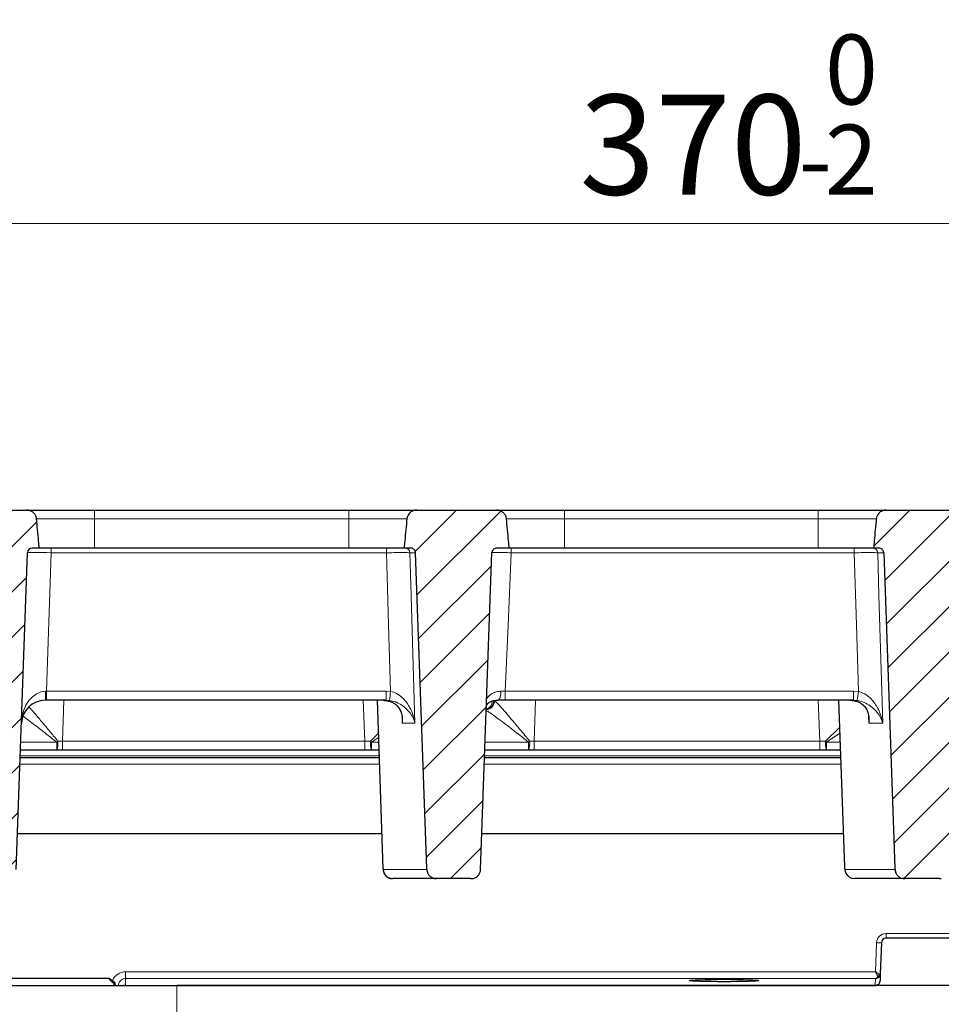
# Model space of a CAD drawing. Units: millimetres. Extents: x 0 to 420, y 0 to 297.
# Drawn here: x 300 to 333, y 230 to 265 of the extents above; entities that cross this region are included whole.
import ezdxf

# ---------------------------------------------------------------- set-up
doc = ezdxf.new("R2010")
doc.units = ezdxf.units.MM
doc.styles.add('SLDTEXTSTYLE0', font='TXT', dxfattribs={"width": 0.605})
doc.dimstyles.new('SLDDIMSTYLE1', dxfattribs={"dimtxt": 3.5, "dimasz": 3.5, "dimexe": 0, "dimexo": 0.0625, "dimgap": 0.875, "dimtad": 1, "dimlfac": 6, "dimrnd": 1e-09, "dimzin": 12, "dimdsep": 46, "dimtxsty": 'SLDTEXTSTYLE0', "dimsah": 1, "dimcen": 0.09, "dimadec": 0, "dimazin": 3, "dimtol": 1, "dimtm": 2, "dimtfac": 1, "dimtdec": 0, "dimtofl": 0, "dimtmove": 0, "dimatfit": 3, "dimfxl": 1, "dimfrac": 2, "dimtolj": 1, "dimarcsym": 0})
doc.dimstyles.new('SLDDIMSTYLE2', dxfattribs={"dimtxt": 3.5, "dimasz": 3.5, "dimexe": 0, "dimexo": 0.0625, "dimgap": 0.875, "dimtad": 1, "dimdec": 0, "dimlfac": 6, "dimrnd": 1e-09, "dimzin": 12, "dimdsep": 46, "dimtxsty": 'SLDTEXTSTYLE0', "dimsah": 1, "dimcen": 0.09, "dimadec": 0, "dimazin": 3, "dimtol": 1, "dimtp": 2, "dimtm": 2, "dimtfac": 1, "dimtdec": 0, "dimtofl": 0, "dimtmove": 0, "dimatfit": 3, "dimfxl": 1, "dimfrac": 2, "dimtolj": 1, "dimarcsym": 0})
pattern_1 = [(45, (0, 0), (-0.79375, 0.79375), [])]

# ---------------------------------------------------------------- blocks, each defined once
blk = doc.blocks.new('_D_2')
at = {"color": 7, "linetype": 'Continuous', "lineweight": 0}
for p, q in [((294.248, 244.635), (294.248, 258.55)), ((356.034, 244.635), (356.034, 258.55)), ((294.248, 257.55), (356.034, 257.55))]:
    blk.add_line(p, q, dxfattribs=at)
at = {"color": 7, "linetype": 'Continuous', "lineweight": 18}
for points in [[(294.248, 257.55), (297.748, 257.011), (297.748, 258.088)], [(356.034, 257.55), (352.534, 258.088), (352.534, 257.011)]]:
    blk.add_solid(points, dxfattribs=at)
at = {"color": 7, "linetype": 'Continuous', "lineweight": 18, "attachment_point": 1, "style": 'SLDTEXTSTYLE0'}
for s, insert, char_height in [('0', (328.671, 264.169), 2.45), ('370', (320.076, 262.062), 3.5), ('2', (328.671, 261.011), 2.45), ('-', (327.752, 261.011), 2.45)]:
    blk.add_mtext(s, dxfattribs=dict(at, insert=insert, char_height=char_height))
blk = doc.blocks.new('_D_3')
at = {"color": 7, "linetype": 'Continuous', "lineweight": 0}
for p, q in [((290.8, 247.449), (290.8, 268.527)), ((359.482, 247.449), (359.482, 268.527)), ((290.8, 267.527), (359.482, 267.527))]:
    blk.add_line(p, q, dxfattribs=at)
at = {"color": 7, "linetype": 'Continuous', "lineweight": 18}
for points in [[(290.8, 267.527), (294.3, 266.988), (294.3, 268.065)], [(359.482, 267.527), (355.982, 268.065), (355.982, 266.988)]]:
    blk.add_solid(points, dxfattribs=at)
at = {"color": 7, "linetype": 'Continuous', "lineweight": 18, "attachment_point": 1, "style": 'SLDTEXTSTYLE0'}
for s, insert, char_height in [('412', (319.612, 272.038), 3.5), ('±2', (327.288, 270.988), 2.45)]:
    blk.add_mtext(s, dxfattribs=dict(at, insert=insert, char_height=char_height))

msp = doc.modelspace()

# ---------------------------------------------------------------- hatches: boundary and pattern name
at = {"linetype": 'Continuous', "lineweight": 18}
h = msp.add_hatch(dxfattribs=at)
h.set_pattern_fill('DIN 201 grey cast iron', scale=0.25, style=0, pattern_type=2)
h.set_pattern_definition(pattern_1)
edge = h.paths.add_edge_path(flags=0)
edge.add_line((295.3111, 246.1735), (297.7813, 246.1735))
edge.add_arc((297.7813, 245.8402), 0.3333, 2, 90, ccw=False)
edge.add_line((298.1144, 245.8518), (298.4964, 234.9119))
edge.add_arc((298.8296, 234.9235), 0.3333, 182, 270)
edge.add_line((298.8296, 234.5902), (300.0191, 234.5902))
edge.add_arc((300.0191, 234.9235), 0.3333, 270, 358)
edge.add_line((300.3522, 234.9119), (300.7399, 246.0127))
edge.add_arc((300.9065, 246.0069), 0.1667, 90, 178, ccw=False)
edge.add_line((300.9065, 246.1735), (301.1567, 246.1735))
edge.add_spline(control_points=[(301.1567, 246.1735), (301.1488, 246.2575), (301.1409, 246.3415), (301.133, 246.4255), (301.1086, 246.6845), (301.0843, 246.9435), (301.0601, 247.2026)], knot_values=[0.0217208, 0.0217208, 0.0217208, 0.0217208, 0.0232391, 0.0232391, 0.0232391, 0.0279222, 0.0279222, 0.0279222, 0.0279222], weights=[1, 1, 1, 1, 1, 1, 1], degree=3, periodic=0)
edge.add_spline(control_points=[(301.0601, 247.2026), (301.0586, 247.2183), (301.0559, 247.2339), (301.0521, 247.2491), (301.0437, 247.283), (301.0294, 247.3159), (301.0105, 247.3453), (300.991, 247.3757), (300.9662, 247.4031), (300.9383, 247.4259), (300.9086, 247.4499), (300.8747, 247.4693), (300.839, 247.4829), (300.8159, 247.4916), (300.7918, 247.4981), (300.7675, 247.5021), (300.7479, 247.5052), (300.728, 247.5069), (300.7081, 247.5069)], knot_values=[0.0101426, 0.0101426, 0.0101426, 0.0101426, 0.0104242, 0.0104242, 0.0104242, 0.0110518, 0.0110518, 0.0110518, 0.0116991, 0.0116991, 0.0116991, 0.0123847, 0.0123847, 0.0123847, 0.0128245, 0.0128245, 0.0128245, 0.0131808, 0.0131808, 0.0131808, 0.0131808], weights=[1, 1, 1, 1, 1, 1, 1, 1, 1, 1, 1, 1, 1, 1, 1, 1, 1, 1, 1], degree=3, periodic=0)
edge.add_line((300.7081, 247.5069), (295.6796, 247.5069))
edge.add_arc((295.6796, 247.1735), 0.3333, 90, 178)
edge.add_line((295.3465, 247.1852), (295.3111, 246.1735))
h = msp.add_hatch(dxfattribs=at)
h.set_pattern_fill('DIN 201 grey cast iron', scale=0.25, style=0, pattern_type=2)
h.set_pattern_definition(pattern_1)
edge = h.paths.add_edge_path(flags=0)
edge.add_line((313.933, 246.1735), (314.1622, 246.1735))
edge.add_spline(control_points=[(314.1622, 246.1735), (314.1795, 246.1735), (314.197, 246.1709), (314.2135, 246.1657), (314.2314, 246.1601), (314.2486, 246.1514), (314.2638, 246.1403), (314.2787, 246.1293), (314.2919, 246.1157), (314.3024, 246.1004), (314.3128, 246.0853), (314.3208, 246.0682), (314.3257, 246.0505), (314.3291, 246.0382), (314.3311, 246.0254), (314.3315, 246.0127)], knot_values=[0.0009529, 0.0009529, 0.0009529, 0.0009529, 0.0012665, 0.0012665, 0.0012665, 0.0016072, 0.0016072, 0.0016072, 0.001943, 0.001943, 0.001943, 0.0022761, 0.0022761, 0.0022761, 0.0025073, 0.0025073, 0.0025073, 0.0025073], weights=[1, 1, 1, 1, 1, 1, 1, 1, 1, 1, 1, 1, 1, 1, 1, 1], degree=3, periodic=0)
edge.add_spline(control_points=[(314.3315, 246.0127), (314.4625, 242.3245), (314.5934, 238.6363), (314.7243, 234.9481), (314.7247, 234.9361), (314.7252, 234.924), (314.7256, 234.9119)], knot_values=[0.0885115, 0.0885115, 0.0885115, 0.0885115, 0.1549406, 0.1549406, 0.1549406, 0.1551582, 0.1551582, 0.1551582, 0.1551582], weights=[1, 1, 1, 1, 1, 1, 1], degree=3, periodic=0)
edge.add_spline(control_points=[(314.7256, 234.9119), (314.7261, 234.8987), (314.7273, 234.8856), (314.7294, 234.8725), (314.7328, 234.8506), (314.7386, 234.8289), (314.7464, 234.8081), (314.7595, 234.7731), (314.7789, 234.74), (314.8029, 234.7114), (314.8268, 234.6828), (314.856, 234.658), (314.8881, 234.6388), (314.9204, 234.6194), (314.9565, 234.6053), (314.9935, 234.5976), (315.0167, 234.5927), (315.0406, 234.5902), (315.0643, 234.5902)], knot_values=[0.0119773, 0.0119773, 0.0119773, 0.0119773, 0.0122132, 0.0122132, 0.0122132, 0.0126094, 0.0126094, 0.0126094, 0.0132812, 0.0132812, 0.0132812, 0.0139525, 0.0139525, 0.0139525, 0.0146316, 0.0146316, 0.0146316, 0.0150579, 0.0150579, 0.0150579, 0.0150579], weights=[1, 1, 1, 1, 1, 1, 1, 1, 1, 1, 1, 1, 1, 1, 1, 1, 1, 1, 1], degree=3, periodic=0)
edge.add_line((315.0643, 234.5902), (316.274, 234.5902))
edge.add_spline(control_points=[(316.274, 234.5902), (316.2927, 234.5902), (316.3114, 234.5917), (316.3299, 234.5947), (316.3679, 234.601), (316.4055, 234.6139), (316.4393, 234.6325), (316.473, 234.6509), (316.5039, 234.6755), (316.5294, 234.7042), (316.5546, 234.7325), (316.5751, 234.7656), (316.5893, 234.8007), (316.6032, 234.8353), (316.6113, 234.8727), (316.6128, 234.9099), (316.6129, 234.9106), (316.6129, 234.9112), (316.6129, 234.9119)], knot_values=[0.0023812, 0.0023812, 0.0023812, 0.0023812, 0.002716, 0.002716, 0.002716, 0.0034108, 0.0034108, 0.0034108, 0.0041022, 0.0041022, 0.0041022, 0.0047839, 0.0047839, 0.0047839, 0.0054539, 0.0054539, 0.0054539, 0.0054658, 0.0054658, 0.0054658, 0.0054658], weights=[1, 1, 1, 1, 1, 1, 1, 1, 1, 1, 1, 1, 1, 1, 1, 1, 1, 1, 1], degree=3, periodic=0)
edge.add_spline(control_points=[(316.6129, 234.9119), (316.7444, 238.6122), (316.8758, 242.3124), (317.0073, 246.0127)], knot_values=[0.1577461, 0.1577461, 0.1577461, 0.1577461, 0.2243928, 0.2243928, 0.2243928, 0.2243928], weights=[1, 1, 1, 1], degree=3, periodic=0)
edge.add_spline(control_points=[(317.0073, 246.0127), (317.0076, 246.0195), (317.0082, 246.0263), (317.0093, 246.033), (317.0122, 246.0511), (317.0184, 246.0691), (317.0271, 246.0852), (317.033, 246.096), (317.04, 246.1061), (317.048, 246.1153), (317.0606, 246.1298), (317.076, 246.1422), (317.0927, 246.1516), (317.1096, 246.1611), (317.1283, 246.1677), (317.1473, 246.171), (317.157, 246.1727), (317.1669, 246.1735), (317.1768, 246.1735)], knot_values=[0.005903, 0.005903, 0.005903, 0.005903, 0.0060257, 0.0060257, 0.0060257, 0.0063597, 0.0063597, 0.0063597, 0.0065794, 0.0065794, 0.0065794, 0.006928, 0.006928, 0.006928, 0.0072786, 0.0072786, 0.0072786, 0.007457, 0.007457, 0.007457, 0.007457], weights=[1, 1, 1, 1, 1, 1, 1, 1, 1, 1, 1, 1, 1, 1, 1, 1, 1, 1, 1], degree=3, periodic=0)
edge.add_line((317.1768, 246.1735), (317.6139, 246.1735))
edge.add_spline(control_points=[(317.6139, 246.1735), (317.606, 246.2575), (317.5981, 246.3415), (317.5902, 246.4255), (317.5658, 246.6845), (317.5415, 246.9435), (317.5173, 247.2026)], knot_values=[0.0217208, 0.0217208, 0.0217208, 0.0217208, 0.0232391, 0.0232391, 0.0232391, 0.0279222, 0.0279222, 0.0279222, 0.0279222], weights=[1, 1, 1, 1, 1, 1, 1], degree=3, periodic=0)
edge.add_spline(control_points=[(317.5173, 247.2026), (317.5158, 247.2183), (317.5131, 247.2339), (317.5093, 247.2491), (317.5009, 247.283), (317.4865, 247.3159), (317.4677, 247.3453), (317.4482, 247.3757), (317.4234, 247.4031), (317.3954, 247.4259), (317.3658, 247.4499), (317.3318, 247.4693), (317.2962, 247.4829), (317.2731, 247.4916), (317.249, 247.4981), (317.2247, 247.5021), (317.2051, 247.5052), (317.1851, 247.5069), (317.1653, 247.5069)], knot_values=[0.0101426, 0.0101426, 0.0101426, 0.0101426, 0.0104242, 0.0104242, 0.0104242, 0.0110518, 0.0110518, 0.0110518, 0.0116991, 0.0116991, 0.0116991, 0.0123847, 0.0123847, 0.0123847, 0.0128245, 0.0128245, 0.0128245, 0.0131808, 0.0131808, 0.0131808, 0.0131808], weights=[1, 1, 1, 1, 1, 1, 1, 1, 1, 1, 1, 1, 1, 1, 1, 1, 1, 1, 1], degree=3, periodic=0)
edge.add_line((317.1653, 247.5069), (314.3816, 247.5069))
edge.add_spline(control_points=[(314.3816, 247.5069), (314.3682, 247.5069), (314.3549, 247.5061), (314.3416, 247.5047), (314.3008, 247.5002), (314.2601, 247.4887), (314.2231, 247.4711), (314.1859, 247.4533), (314.1512, 247.4288), (314.1223, 247.3994), (314.1028, 247.3794), (314.0855, 247.3569), (314.0715, 247.3327), (314.0537, 247.302), (314.0408, 247.2679), (314.034, 247.2331), (314.032, 247.223), (314.0306, 247.2128), (314.0296, 247.2026)], knot_values=[0.0106194, 0.0106194, 0.0106194, 0.0106194, 0.0108586, 0.0108586, 0.0108586, 0.0115987, 0.0115987, 0.0115987, 0.0123419, 0.0123419, 0.0123419, 0.0128416, 0.0128416, 0.0128416, 0.0134807, 0.0134807, 0.0134807, 0.0136642, 0.0136642, 0.0136642, 0.0136642], weights=[1, 1, 1, 1, 1, 1, 1, 1, 1, 1, 1, 1, 1, 1, 1, 1, 1, 1, 1], degree=3, periodic=0)
edge.add_spline(control_points=[(314.0296, 247.2026), (314.0054, 246.9435), (313.9811, 246.6845), (313.9567, 246.4255), (313.9488, 246.3415), (313.9409, 246.2575), (313.933, 246.1735)], knot_values=[0.018556, 0.018556, 0.018556, 0.018556, 0.0232391, 0.0232391, 0.0232391, 0.0247574, 0.0247574, 0.0247574, 0.0247574], weights=[1, 1, 1, 1, 1, 1, 1], degree=3, periodic=0)
h = msp.add_hatch(dxfattribs=at)
h.set_pattern_fill('DIN 201 grey cast iron', scale=0.25, style=0, pattern_type=2)
h.set_pattern_definition(pattern_1)
edge = h.paths.add_edge_path(flags=0)
edge.add_line((333.5828, 246.1735), (333.709, 246.1735))
edge.add_spline(control_points=[(333.709, 246.1735), (333.694, 246.3425), (333.6789, 246.5114), (333.6639, 246.6804), (333.6484, 246.8544), (333.6329, 247.0285), (333.6174, 247.2026)], knot_values=[0.0335337, 0.0335337, 0.0335337, 0.0335337, 0.0365869, 0.0365869, 0.0365869, 0.0397325, 0.0397325, 0.0397325, 0.0397325], weights=[1, 1, 1, 1, 1, 1, 1], degree=3, periodic=0)
edge.add_spline(control_points=[(333.6174, 247.2026), (333.6168, 247.2089), (333.6161, 247.2153), (333.6151, 247.2216), (333.6097, 247.2579), (333.598, 247.2937), (333.581, 247.3262), (333.5639, 247.3588), (333.541, 247.389), (333.5141, 247.4142), (333.4869, 247.4398), (333.455, 247.4611), (333.421, 247.4765), (333.3863, 247.4921), (333.3486, 247.502), (333.3108, 247.5054), (333.3004, 247.5064), (333.2899, 247.5069), (333.2795, 247.5069)], knot_values=[0.0073139, 0.0073139, 0.0073139, 0.0073139, 0.0074276, 0.0074276, 0.0074276, 0.0080877, 0.0080877, 0.0080877, 0.0087508, 0.0087508, 0.0087508, 0.009423, 0.009423, 0.009423, 0.0101067, 0.0101067, 0.0101067, 0.0102932, 0.0102932, 0.0102932, 0.0102932], weights=[1, 1, 1, 1, 1, 1, 1, 1, 1, 1, 1, 1, 1, 1, 1, 1, 1, 1, 1], degree=3, periodic=0)
edge.add_line((333.2795, 247.5069), (330.8206, 247.5069))
edge.add_spline(control_points=[(330.8206, 247.5069), (330.8072, 247.5069), (330.7938, 247.5061), (330.7805, 247.5047), (330.7397, 247.5002), (330.6991, 247.4887), (330.662, 247.4711), (330.6248, 247.4533), (330.5901, 247.4288), (330.5613, 247.3994), (330.5417, 247.3794), (330.5245, 247.3569), (330.5105, 247.3327), (330.4926, 247.302), (330.4797, 247.2679), (330.4729, 247.2331), (330.471, 247.223), (330.4695, 247.2128), (330.4686, 247.2026)], knot_values=[0.0106194, 0.0106194, 0.0106194, 0.0106194, 0.0108586, 0.0108586, 0.0108586, 0.0115987, 0.0115987, 0.0115987, 0.0123419, 0.0123419, 0.0123419, 0.0128416, 0.0128416, 0.0128416, 0.0134807, 0.0134807, 0.0134807, 0.0136642, 0.0136642, 0.0136642, 0.0136642], weights=[1, 1, 1, 1, 1, 1, 1, 1, 1, 1, 1, 1, 1, 1, 1, 1, 1, 1, 1], degree=3, periodic=0)
edge.add_spline(control_points=[(330.4686, 247.2026), (330.4443, 246.9435), (330.42, 246.6845), (330.3956, 246.4255), (330.3877, 246.3415), (330.3798, 246.2575), (330.3719, 246.1735)], knot_values=[0.018556, 0.018556, 0.018556, 0.018556, 0.0232391, 0.0232391, 0.0232391, 0.0247574, 0.0247574, 0.0247574, 0.0247574], weights=[1, 1, 1, 1, 1, 1, 1], degree=3, periodic=0)
edge.add_line((330.3719, 246.1735), (330.5605, 246.1735))
edge.add_spline(control_points=[(330.5605, 246.1735), (330.5725, 246.1735), (330.5845, 246.1723), (330.5962, 246.1698), (330.6147, 246.1659), (330.6328, 246.1588), (330.649, 246.1491), (330.6649, 246.1396), (330.6795, 246.1273), (330.6914, 246.1131), (330.7033, 246.099), (330.7129, 246.0828), (330.7194, 246.0657), (330.7259, 246.0488), (330.7296, 246.0307), (330.7303, 246.0127)], knot_values=[0.0010552, 0.0010552, 0.0010552, 0.0010552, 0.0012717, 0.0012717, 0.0012717, 0.0016146, 0.0016146, 0.0016146, 0.0019514, 0.0019514, 0.0019514, 0.0022842, 0.0022842, 0.0022842, 0.0026114, 0.0026114, 0.0026114, 0.0026114], weights=[1, 1, 1, 1, 1, 1, 1, 1, 1, 1, 1, 1, 1, 1, 1, 1], degree=3, periodic=0)
edge.add_spline(control_points=[(330.7303, 246.0127), (330.8614, 242.3289), (330.9925, 238.6451), (331.1236, 234.9613), (331.1242, 234.9448), (331.1248, 234.9284), (331.1254, 234.9119)], knot_values=[0.0869313, 0.0869313, 0.0869313, 0.0869313, 0.1532819, 0.1532819, 0.1532819, 0.1535782, 0.1535782, 0.1535782, 0.1535782], weights=[1, 1, 1, 1, 1, 1, 1], degree=3, periodic=0)
edge.add_spline(control_points=[(331.1254, 234.9119), (331.1263, 234.8863), (331.1302, 234.8607), (331.1371, 234.836), (331.1429, 234.8149), (331.151, 234.7942), (331.1609, 234.7747), (331.1779, 234.7412), (331.201, 234.7103), (331.2282, 234.6844), (331.2554, 234.6585), (331.2873, 234.637), (331.3214, 234.6214), (331.356, 234.6056), (331.3938, 234.5955), (331.4316, 234.5918), (331.4427, 234.5907), (331.4538, 234.5902), (331.4649, 234.5902)], knot_values=[0.0117746, 0.0117746, 0.0117746, 0.0117746, 0.0122347, 0.0122347, 0.0122347, 0.0126253, 0.0126253, 0.0126253, 0.0133011, 0.0133011, 0.0133011, 0.0139762, 0.0139762, 0.0139762, 0.0146606, 0.0146606, 0.0146606, 0.0148591, 0.0148591, 0.0148591, 0.0148591], weights=[1, 1, 1, 1, 1, 1, 1, 1, 1, 1, 1, 1, 1, 1, 1, 1, 1, 1, 1], degree=3, periodic=0)
edge.add_line((331.4649, 234.5902), (332.6779, 234.5902))
edge.add_spline(control_points=[(332.6779, 234.5902), (332.7005, 234.5902), (332.7233, 234.5924), (332.7455, 234.5969)], knot_values=[0.002177, 0.002177, 0.002177, 0.002177, 0.002585, 0.002585, 0.002585, 0.002585], weights=[1, 1, 1, 1], degree=3, periodic=0)
edge.add_spline(control_points=[(332.7455, 234.5969), (332.7737, 234.6025), (332.8013, 234.6117), (332.8272, 234.6241), (332.85, 234.635), (332.8717, 234.6486), (332.8915, 234.6643), (332.9208, 234.6875), (332.9466, 234.716), (332.9666, 234.7475), (332.9866, 234.7791), (333.0014, 234.8146), (333.0097, 234.8511), (333.0142, 234.871), (333.0169, 234.8915), (333.0176, 234.9119)], knot_values=[0.0116632, 0.0116632, 0.0116632, 0.0116632, 0.0121792, 0.0121792, 0.0121792, 0.0126311, 0.0126311, 0.0126311, 0.0133037, 0.0133037, 0.0133037, 0.013977, 0.013977, 0.013977, 0.0143438, 0.0143438, 0.0143438, 0.0143438], weights=[1, 1, 1, 1, 1, 1, 1, 1, 1, 1, 1, 1, 1, 1, 1, 1], degree=3, periodic=0)
edge.add_spline(control_points=[(333.0176, 234.9119), (333.0182, 234.9292), (333.0189, 234.9466), (333.0195, 234.9639), (333.1506, 238.6468), (333.2818, 242.3298), (333.4129, 246.0127)], knot_values=[0.1526959, 0.1526959, 0.1526959, 0.1526959, 0.1530082, 0.1530082, 0.1530082, 0.2193428, 0.2193428, 0.2193428, 0.2193428], weights=[1, 1, 1, 1, 1, 1, 1], degree=3, periodic=0)
edge.add_spline(control_points=[(333.4129, 246.0127), (333.4134, 246.0256), (333.4154, 246.0385), (333.4189, 246.051), (333.4238, 246.0687), (333.432, 246.0858), (333.4425, 246.101), (333.4496, 246.1112), (333.4579, 246.1206), (333.4671, 246.129), (333.4814, 246.142), (333.4982, 246.1527), (333.516, 246.1601), (333.5339, 246.1676), (333.5533, 246.1721), (333.5726, 246.1732), (333.576, 246.1734), (333.5794, 246.1735), (333.5828, 246.1735)], knot_values=[0.0057965, 0.0057965, 0.0057965, 0.0057965, 0.0060305, 0.0060305, 0.0060305, 0.0063649, 0.0063649, 0.0063649, 0.0065886, 0.0065886, 0.0065886, 0.0069396, 0.0069396, 0.0069396, 0.0072911, 0.0072911, 0.0072911, 0.0073519, 0.0073519, 0.0073519, 0.0073519], weights=[1, 1, 1, 1, 1, 1, 1, 1, 1, 1, 1, 1, 1, 1, 1, 1, 1, 1, 1], degree=3, periodic=0)

# ---------------------------------------------------------------- linework, layer by layer
at = {"color": 7, "linetype": 'Continuous', "lineweight": 25}
for p, q in [((295.6796, 247.5069), (300.7081, 247.5069)), ((300.7081, 247.5069), (303.091, 247.5069)), ((303.091, 247.5069), (311.9987, 247.5069)), ((311.9987, 247.5069), (314.3816, 247.5069)), ((314.3816, 247.5069), (317.1653, 247.5069)), ((317.1653, 247.5069), (319.5482, 247.5069)), ((319.5482, 247.5069), (328.4376, 247.5069)), ((328.4376, 247.5069), (330.8206, 247.5069)), ((330.8206, 247.5069), (333.2795, 247.5069)), ((301.1567, 246.1735), (300.9065, 246.1735)), ((303.091, 246.1735), (301.1567, 246.1735)), ((311.9987, 246.1735), (303.091, 246.1735)), ((313.933, 246.1735), (311.9987, 246.1735)), ((314.1622, 246.1735), (313.933, 246.1735)), ((317.6139, 246.1735), (317.1768, 246.1735)), ((319.5482, 246.1735), (317.6139, 246.1735)), ((328.4376, 246.1735), (319.5482, 246.1735)), ((330.3719, 246.1735), (328.4376, 246.1735)), ((330.5605, 246.1735), (330.3719, 246.1735)), ((300.3522, 234.9119), (300.7399, 246.0127)), ((316.6129, 234.9119), (317.0073, 246.0127)), ((301.4033, 240.8402), (301.364, 240.8402)), ((313.31, 240.8402), (301.4033, 240.8402)), ((312.9866, 240.8402), (313.1927, 234.9407)), ((317.4756, 240.8402), (317.2421, 240.8402)), ((329.6755, 240.8402), (317.4756, 240.8402)), ((329.1496, 240.8402), (329.3534, 235.0046)), ((300.4894, 238.8402), (313.0565, 238.8402)), ((301.7673, 239.0902), (300.4982, 239.0902)), ((301.9668, 239.0902), (301.7673, 239.0902)), ((312.5539, 239.0902), (301.9668, 239.0902)), ((312.7858, 239.0902), (312.5539, 239.0902)), ((313.0478, 239.0902), (312.7858, 239.0902)), ((316.7525, 238.8402), (329.2194, 238.8402)), ((318.2927, 239.0902), (316.7614, 239.0902)), ((318.4922, 239.0902), (318.2927, 239.0902)), ((328.495, 239.0902), (318.4922, 239.0902)), ((328.7269, 239.0902), (328.495, 239.0902)), ((329.2107, 239.0902), (328.7269, 239.0902)), ((300.3963, 236.1735), (313.1496, 236.1735)), ((316.6578, 236.1735), (329.3126, 236.1735)), ((313.1966, 234.9408), (313.1987, 234.9119)), ((315.0643, 234.5902), (313.5319, 234.5902)), ((316.274, 234.5902), (315.0643, 234.5902)), ((331.4649, 234.5902), (329.7161, 234.5902)), ((332.6779, 234.5902), (331.4649, 234.5902)), ((332.6779, 234.5902), (332.7455, 234.5969)), ((330.6458, 232.346), (330.6077, 231.2537)), ((339.5738, 232.5069), (330.8124, 232.5069)), ((330.6077, 231.2537), (330.599, 231.0067)), ((297.6409, 230.8402), (305.9742, 230.8402)), ((304.1803, 230.8488), (304.1803, 230.8486)), ((304.1803, 230.8486), (330.4367, 230.8486)), ((344.3076, 230.8402), (305.9742, 230.8402))]:
    msp.add_line(p, q, dxfattribs=at)
at = {"color": 8, "linetype": 'Continuous', "lineweight": 18}
for p, q in [((303.091, 247.5069), (303.091, 247.2026)), ((311.9987, 247.5069), (311.9987, 247.2026)), ((319.5482, 247.2026), (319.5482, 247.5069)), ((328.4376, 247.5069), (328.4376, 247.2026)), ((303.091, 247.2026), (301.0601, 247.2026)), ((303.091, 247.2026), (303.091, 246.1735)), ((311.9987, 247.2026), (303.091, 247.2026)), ((311.9987, 247.2026), (311.9987, 246.1735)), ((314.0296, 247.2026), (311.9987, 247.2026)), ((319.5482, 247.2026), (317.5173, 247.2026)), ((319.5482, 247.2026), (319.5482, 246.1735)), ((328.4376, 247.2026), (319.5482, 247.2026)), ((328.4376, 247.2026), (328.4376, 246.1735)), ((330.4686, 247.2026), (328.4376, 247.2026)), ((301.5727, 246.1735), (301.5727, 246.0127)), ((313.3162, 246.1735), (313.3162, 246.0127)), ((317.6777, 246.1735), (317.6777, 246.0127)), ((329.6995, 246.1735), (329.6995, 246.0127)), ((301.5727, 246.0127), (301.4033, 241.1619)), ((313.3162, 246.0127), (301.5727, 246.0127)), ((314.3315, 246.0127), (314.1372, 246.0127)), ((329.6995, 246.0127), (317.6777, 246.0127)), ((330.7303, 246.0127), (330.5186, 246.0127)), ((301.4033, 241.1619), (313.31, 241.1619)), ((301.4033, 241.1619), (301.4033, 240.8402)), ((302.0167, 240.8402), (301.9668, 239.4119)), ((312.5539, 239.4119), (312.494, 240.8402)), ((313.31, 241.1619), (313.4596, 241.1525)), ((313.31, 241.1619), (313.31, 240.8402)), ((313.4179, 240.8335), (313.31, 240.8402)), ((317.3087, 241.1594), (317.4756, 241.1619)), ((317.4756, 241.1619), (329.6755, 241.1619)), ((317.4756, 241.1619), (317.4756, 240.8402)), ((318.5329, 240.8402), (318.4922, 239.4119)), ((328.495, 239.4119), (328.4359, 240.8402)), ((329.6755, 241.1619), (329.841, 241.1504)), ((329.6755, 241.1619), (329.6755, 240.8402)), ((329.795, 240.832), (329.6755, 240.8402)), ((316.8171, 240.6584), (316.8674, 240.7281)), ((313.8703, 240.0359), (313.861, 240.268)), ((330.2094, 240.0359), (330.1993, 240.2871)), ((314.3139, 240.0359), (313.8703, 240.0359)), ((328.695, 239.4106), (329.1829, 239.8867)), ((330.6929, 240.0359), (330.2094, 240.0359)), ((312.7539, 239.4106), (313.0273, 239.6775)), ((313.0321, 239.5394), (312.7858, 239.3735)), ((329.1899, 239.6852), (328.7269, 239.3735)), ((300.508, 239.3735), (301.7673, 239.3735)), ((301.7673, 239.0902), (301.7673, 239.3735)), ((301.9668, 239.4119), (312.5539, 239.4119)), ((301.9668, 239.0902), (301.9668, 239.4119)), ((312.5539, 239.4119), (312.7539, 239.4106)), ((312.5539, 239.0902), (312.5539, 239.4119)), ((312.7858, 239.3735), (313.0379, 239.3735)), ((312.7858, 239.3735), (312.7858, 239.0902)), ((316.7714, 239.3735), (318.2927, 239.3735)), ((318.2927, 239.0902), (318.2927, 239.3735)), ((318.3297, 239.4109), (318.4922, 239.4119)), ((318.4922, 239.4119), (328.495, 239.4119)), ((318.4922, 239.0902), (318.4922, 239.4119)), ((328.495, 239.4119), (328.695, 239.4106)), ((328.495, 239.0902), (328.495, 239.4119)), ((328.7269, 239.3735), (329.2008, 239.3735)), ((328.7269, 239.3735), (328.7269, 239.0902)), ((313.0545, 238.8974), (300.4914, 238.8974)), ((329.2175, 238.8974), (316.7545, 238.8974)), ((313.0648, 238.6033), (300.4812, 238.6033)), ((329.2277, 238.6033), (316.7441, 238.6033)), ((313.1987, 234.9119), (314.7256, 234.9119)), ((329.3595, 234.9456), (329.3831, 234.9119)), ((329.3831, 234.9119), (331.1254, 234.9119)), ((330.8124, 232.666), (339.5738, 232.666)), ((330.8124, 232.666), (330.8124, 232.5069)), ((330.4438, 231.3288), (330.4792, 232.3443)), ((304.1803, 231.3288), (330.4438, 231.3288)), ((304.1803, 231.3288), (304.1803, 231.0903)), ((296.0981, 231.1033), (303.6004, 231.1033)), ((303.5976, 231.0934), (296.1009, 231.0934)), ((303.6004, 231.1033), (303.7186, 231.0199)), ((303.6928, 230.9814), (303.6918, 230.9818)), ((303.7786, 230.9019), (303.7732, 230.9006)), ((303.9349, 230.8402), (303.9349, 230.887)), ((330.441, 231.0903), (304.1803, 231.0903)), ((304.1803, 231.0903), (304.1803, 230.8488)), ((304.1803, 230.8488), (330.4326, 230.8488)), ((305.9742, 230.8402), (305.9742, 212.5069)), ((330.4326, 230.8488), (330.441, 231.0903))]:
    msp.add_line(p, q, dxfattribs=at)
at = {"color": 8, "linetype": 'Continuous', "lineweight": 18, "flags": 128}
for points in [[(313.4596, 241.1525), (313.3907, 243.4859), (313.3162, 246.0127)], [(314.1372, 246.0127), (314.1816, 244.5086), (314.3139, 240.0359)], [(317.6777, 246.0127), (317.5715, 243.4662), (317.4756, 241.1619)], [(329.841, 241.1504), (329.773, 243.4865), (329.6995, 246.0127)], [(330.5186, 246.0127), (330.5624, 244.5086), (330.6929, 240.0359)]]:
    msp.add_lwpolyline(points, dxfattribs=at)
at = {"color": 7, "linetype": 'Continuous', "lineweight": 25, "flags": 128}
for points in [[(314.7256, 234.9119), (314.7243, 234.9481), (314.3315, 246.0127)], [(330.7303, 246.0127), (331.1236, 234.9613), (331.1254, 234.9119)]]:
    msp.add_lwpolyline(points, dxfattribs=at)
at = {"color": 7, "linetype": 'Continuous', "lineweight": 25}
for centre, radius, start, end in [((300.9065, 246.0069), 0.1667, 90, 178), ((301.364, 240.0069), 0.8333, 90, 178), ((313.5319, 234.9235), 0.3333, 181.99837, 269.99852), ((330.8124, 232.3402), 0.1667, 90, 178)]:
    msp.add_arc(centre, radius, start, end, dxfattribs=at)
at = {"color": 8, "linetype": 'Continuous', "lineweight": 18}
for centre, radius, start, end in [((313.9719, 246.0081), 0.1654, 1.57552, 89.60741), ((330.3535, 246.0083), 0.1652, 1.50584, 89.54188), ((299.0121, 241.0832), 2.3644, 354.10144, 1.89856), ((294.5768, 243.4603), 19.0233, 352.06299, 353.03202), ((316.8649, 241.0855), 0.4499, 326.96295, 9.45538), ((312.5815, 243.4806), 17.4161, 351.25255, 352.31098), ((316.7667, 240.8368), 0.338, 277.79205, 357.00294), ((316.6947, 240.8383), 0.3328, 290.86208, 358.33207), ((316.7369, 240.8379), 0.332, 283.35459, 358.38135), ((299.5725, 241.6017), 3.1275, 314.56717, 315.52875), ((301.0662, 239.3337), 0.7421, 340.8457, 5.95328), ((313.6023, 239.3334), 0.8519, 174.79838, 196.5849), ((315.3349, 241.6011), 3.3853, 220.32069, 221.14895), ((316.0843, 241.6017), 3.1371, 314.74387, 315.70568), ((317.591, 239.3338), 0.7427, 340.85001, 5.956), ((329.5434, 239.3334), 0.852, 174.79817, 196.58475), ((331.2772, 241.6011), 3.3862, 220.30774, 221.13603), ((329.7161, 234.9235), 0.3333, 181.99154, 269.99228), ((330.8124, 232.3326), 0.3333, 90, 178), ((330.5529, 233.2651), 0.9237, 265.42679, 275.77293), ((330.4927, 231.2663), 0.1079, 281.41099, 332.26942), ((330.5373, 231.2195), 0.0634, 248.45126, 321.52294), ((330.5465, 231.1995), 0.0449, 334.30493, 21.69507), ((301.4379, 232.5201), 2.7298, 325.69084, 326.66388), ((303.7661, 231.2941), 0.3924, 271.82747, 277.70903)]:
    msp.add_arc(centre, radius, start, end, dxfattribs=at)
for centre, major_axis, ratio, start_param, end_param in [((301.5735, 246.0069), (0.8336, -0.0058), 0.0069702, 1.5718196, 3.1413979), ((301.364, 240.0069), (0.0403, 1.1543), 0.7214754, 0.0349066, 1.5707963), ((301.4047, 241.1735), (0.8342, 0.0116), 0.013918, 4.6768018, 4.7104904), ((301.969, 239.4235), (1.4596, 0.0116), 0.0079575, 4.5992799, 4.7108296), ((304.1803, 230.8277), (0, 0.5011), 0.9978061, 0, 1.1771228), ((330.4411, 231.2596), (0.1666, -0.0058), 0.5062507, 5.8123463, 6.2831853), ((304.2864, 233.1487), (2.396, 12.5), 0.0064561, 1.7528676, 1.7577787), ((304.1803, 230.8391), (0, 0.2513), 0.9950182, 0, 1.3788101)]:
    msp.add_ellipse(centre, major_axis=major_axis, ratio=ratio, start_param=start_param, end_param=end_param, dxfattribs=at)
at = {"color": 7, "linetype": 'Continuous', "lineweight": 25}
for centre, major_axis, ratio, start_param, end_param in [((330.4411, 231.2596), (0.1666, -0.0058), 0.983278, 5.8123463, 6.2831853), ((304.1803, 230.5992), (0.25, 0), 0.9981725, 1.5707963, 1.8336918), ((330.4325, 231.0125), (0.0059, 0.1693), 0.9837202, 4.2901495, 4.712389)]:
    msp.add_ellipse(centre, major_axis=major_axis, ratio=ratio, start_param=start_param, end_param=end_param, dxfattribs=at)
msp.add_ellipse((325.1409, 231.0198), major_axis=(1.2083, 0), ratio=0.0349208, dxfattribs=at)
for points, knots in [([(301.0601, 247.2026), (301.0579, 247.2182), (301.0508, 247.2685), (301.0145, 247.3494), (300.9405, 247.4319), (300.8529, 247.4815), (300.7726, 247.5038), (300.728, 247.5059), (300.7081, 247.5069)], [0, 0, 0, 0, 0.0928959, 0.2991466, 0.5119075, 0.7371514, 0.8827515, 1, 1, 1, 1]), ([(314.3816, 247.5069), (314.3682, 247.5064), (314.3138, 247.5046), (314.2199, 247.4772), (314.128, 247.4124), (314.0639, 247.3286), (314.0365, 247.2582), (314.0309, 247.2128), (314.0296, 247.2026)], [0, 0, 0, 0, 0.0789124, 0.3214321, 0.5647884, 0.7297186, 0.9393659, 1, 1, 1, 1]), ([(317.5173, 247.2026), (317.5151, 247.2182), (317.508, 247.2685), (317.4716, 247.3494), (317.3976, 247.4319), (317.3101, 247.4815), (317.2297, 247.5038), (317.1851, 247.5059), (317.1653, 247.5069)], [0, 0, 0, 0, 0.0928959, 0.2991466, 0.5119075, 0.7371514, 0.8827515, 1, 1, 1, 1]), ([(330.8206, 247.5069), (330.8072, 247.5064), (330.7528, 247.5046), (330.6588, 247.4772), (330.5669, 247.4124), (330.5029, 247.3286), (330.4755, 247.2582), (330.4698, 247.2128), (330.4686, 247.2026)], [0, 0, 0, 0, 0.0789124, 0.3214321, 0.5647884, 0.7297186, 0.9393659, 1, 1, 1, 1]), ([(301.1567, 246.1735), (301.1488, 246.2575), (301.1165, 246.6005), (301.0844, 246.9435), (301.0601, 247.2026)], [0, 0, 0, 0, 0.2448368, 1, 1, 1, 1]), ([(314.0296, 247.2026), (314.0053, 246.9435), (313.9732, 246.6005), (313.9409, 246.2575), (313.933, 246.1735)], [0, 0, 0, 0, 0.7551632, 1, 1, 1, 1]), ([(317.6139, 246.1735), (317.606, 246.2575), (317.5737, 246.6005), (317.5415, 246.9435), (317.5173, 247.2026)], [0, 0, 0, 0, 0.2448368, 1, 1, 1, 1]), ([(330.4686, 247.2026), (330.4443, 246.9435), (330.4121, 246.6005), (330.3798, 246.2575), (330.3719, 246.1735)], [0, 0, 0, 0, 0.7551632, 1, 1, 1, 1]), ([(314.3315, 246.0127), (314.3302, 246.0254), (314.3269, 246.0565), (314.3047, 246.1024), (314.2654, 246.1428), (314.2158, 246.1688), (314.1796, 246.172), (314.1622, 246.1735)], [0, 0, 0, 0, 0.1488591, 0.3631648, 0.5791516, 0.7983191, 1, 1, 1, 1]), ([(317.1768, 246.1735), (317.1669, 246.173), (317.1378, 246.1715), (317.0912, 246.1544), (317.051, 246.122), (317.0225, 246.0808), (317.0097, 246.0446), (317.0078, 246.0195), (317.0073, 246.0127)], [0, 0, 0, 0, 0.114971, 0.3400576, 0.563889, 0.7062043, 0.9207434, 1, 1, 1, 1]), ([(330.7303, 246.0127), (330.7279, 246.0307), (330.723, 246.0671), (330.6934, 246.1153), (330.6504, 246.1518), (330.6034, 246.1709), (330.5725, 246.1728), (330.5605, 246.1735)], [0, 0, 0, 0, 0.2101414, 0.423981, 0.6403812, 0.8606808, 1, 1, 1, 1]), ([(313.2026, 240.8402), (313.2435, 240.8384), (313.3056, 240.8357), (313.3749, 240.8212), (313.4276, 240.807), (313.4813, 240.7877), (313.54, 240.7601), (313.5945, 240.7268), (313.6362, 240.6976), (313.6559, 240.6775), (313.6615, 240.6718)], [0, 0, 0, 0, 0.2096229, 0.3177088, 0.3868765, 0.518988, 0.654026, 0.7907743, 0.940845, 1, 1, 1, 1]), ([(317.2421, 240.8402), (317.201, 240.8384), (317.1389, 240.8356), (317.0704, 240.821), (317.0184, 240.8068), (316.9659, 240.7875), (316.916, 240.7642), (316.8891, 240.7472), (316.8792, 240.7409)], [0, 0, 0, 0, 0.28715447, 0.43522768, 0.5275177, 0.70782196, 0.89204768, 1, 1, 1, 1]), ([(329.5579, 240.8402), (329.5988, 240.8384), (329.6607, 240.8357), (329.7295, 240.8212), (329.7819, 240.8069), (329.8351, 240.7877), (329.8932, 240.7601), (329.9466, 240.7267), (329.983, 240.7017), (329.9983, 240.6862), (329.9995, 240.685)], [0, 0, 0, 0, 0.219836, 0.3331873, 0.4056873, 0.5442191, 0.6858195, 0.8292134, 0.9865404, 1, 1, 1, 1]), ([(313.639, 240.6868), (313.6473, 240.681), (313.6998, 240.6435), (313.7667, 240.5516), (313.8392, 240.406), (313.8709, 240.2804), (313.8694, 240.2032), (313.8691, 240.1904)], [0, 0, 0, 0, 0.0466651, 0.2984089, 0.5955497, 0.932733, 1, 1, 1, 1]), ([(316.8182, 240.6904), (316.8398, 240.7124), (316.8616, 240.7346), (316.8964, 240.7502), (316.8968, 240.7504)], [0, 0, 0, 0, 0.9896025, 1, 1, 1, 1]), ([(329.9731, 240.6995), (329.9865, 240.69), (330.0437, 240.6493), (330.1137, 240.5538), (330.1828, 240.4078), (330.2123, 240.2866), (330.2102, 240.2141), (330.21, 240.2063)], [0, 0, 0, 0, 0.0760658, 0.3268395, 0.6236005, 0.9595644, 1, 1, 1, 1]), ([(329.3557, 235.0047), (329.3551, 234.9791), (329.3544, 234.9525), (329.3593, 234.9459), (329.3595, 234.9456)], [0, 0, 0, 0, 0.9606982, 1, 1, 1, 1]), ([(313.2, 234.8728), (313.2002, 234.8701), (313.2015, 234.857), (313.2131, 234.8135), (313.2475, 234.7386), (313.3222, 234.6575), (313.406, 234.6047), (313.4562, 234.602), (313.4648, 234.6015)], [0, 0, 0, 0, 0.0616508, 0.3001231, 0.5193204, 0.7347693, 0.9539869, 1, 1, 1, 1]), ([(314.7256, 234.9119), (314.7265, 234.8987), (314.7291, 234.8634), (314.7483, 234.7926), (314.7979, 234.7072), (314.8852, 234.6335), (314.979, 234.5955), (315.0405, 234.5917), (315.0643, 234.5902)], [0, 0, 0, 0, 0.0768738, 0.2064387, 0.4240533, 0.641568, 0.8616114, 1, 1, 1, 1]), ([(316.274, 234.5902), (316.2927, 234.5911), (316.35, 234.5939), (316.4424, 234.6269), (316.534, 234.6994), (316.5951, 234.7976), (316.6115, 234.8734), (316.6129, 234.9112), (316.6129, 234.9119)], [0, 0, 0, 0, 0.1089298, 0.3340642, 0.5580697, 0.7789261, 0.9960707, 1, 1, 1, 1]), ([(329.3678, 234.8849), (329.3734, 234.8627), (329.3831, 234.8237), (329.4227, 234.7431), (329.4944, 234.6647), (329.5787, 234.6084), (329.6283, 234.6044), (329.6358, 234.6037)], [0, 0, 0, 0, 0.308628, 0.5425114, 0.7554222, 0.962836, 1, 1, 1, 1]), ([(331.1254, 234.9119), (331.128, 234.8863), (331.1329, 234.8388), (331.1649, 234.7591), (331.2237, 234.6797), (331.3192, 234.6156), (331.4047, 234.592), (331.4538, 234.5905), (331.4649, 234.5902)], [0, 0, 0, 0, 0.149093, 0.276717, 0.4953336, 0.7138288, 0.9353325, 1, 1, 1, 1]), ([(303.6918, 230.9818), (303.679, 230.9938), (303.6573, 231.0141), (303.6324, 231.0418), (303.6165, 231.0601), (303.6069, 231.0721), (303.601, 231.081), (303.5977, 231.0873), (303.5972, 231.0917), (303.5975, 231.093), (303.5976, 231.0934)], [0, 0, 0, 0, 0.3567905, 0.6008799, 0.7541581, 0.8500164, 0.9108162, 0.9720091, 0.9917225, 1, 1, 1, 1]), ([(303.6004, 231.1033), (303.6003, 231.103), (303.5994, 231.0997), (303.5984, 231.0964), (303.5976, 231.0934)], [0, 0, 0, 0, 0.099353, 1, 1, 1, 1]), ([(303.7732, 230.9006), (303.7729, 230.9009), (303.7477, 230.9297), (303.7196, 230.9559), (303.6918, 230.9818)], [0, 0, 0, 0, 0.0110288, 1, 1, 1, 1]), ([(330.4326, 230.8488), (330.4328, 230.8488), (330.4333, 230.8488), (330.4338, 230.8487), (330.4345, 230.8487), (330.4359, 230.8487), (330.4383, 230.8487), (330.4427, 230.8488), (330.4505, 230.8492), (330.4645, 230.8507), (330.4912, 230.8566), (330.5233, 230.8714), (330.5579, 230.8989), (330.5732, 230.9237), (330.582, 230.9378)], [0, 0, 0, 0, 0.004895, 0.0068247, 0.0094848, 0.016667, 0.029292, 0.0515037, 0.0906865, 0.1603944, 0.2879561, 0.5498733, 0.7432281, 1, 1, 1, 1]), ([(330.4367, 230.8486), (330.4366, 230.8486), (330.4359, 230.8486), (330.4348, 230.8486), (330.4335, 230.8487), (330.4327, 230.8488), (330.4326, 230.8488)], [0, 0, 0, 0, 0.0516168, 0.4807348, 0.8656695, 1, 1, 1, 1])]:
    msp.add_open_spline(points, degree=3, knots=knots, dxfattribs=at)
at = {"color": 8, "linetype": 'Continuous', "lineweight": 18}
for points, knots in [([(314.1372, 246.0127), (314.1124, 246.0132), (314.0628, 246.0141), (313.8794, 246.0146), (313.6395, 246.0142), (313.4387, 246.0134), (313.3309, 246.0128), (313.3162, 246.0127)], [0, 0, 0, 0, 0.24056901, 0.48116337, 0.72164209, 0.96208575, 1, 1, 1, 1]), ([(317.6777, 246.0127), (317.5844, 246.0134), (317.3979, 246.0148), (317.1587, 246.0159), (317.0542, 246.0158), (317.0076, 246.0158)], [0, 0, 0, 0, 0.3565617, 0.7131927, 1, 1, 1, 1]), ([(330.5186, 246.0127), (330.4926, 246.0132), (330.4406, 246.0141), (330.2542, 246.0146), (330.0123, 246.0142), (329.8146, 246.0133), (329.7105, 246.0127), (329.6995, 246.0127)], [0, 0, 0, 0, 0.242887, 0.4857989, 0.7285968, 0.9713626, 1, 1, 1, 1]), ([(313.4596, 241.1525), (313.5307, 241.1323), (313.6143, 241.1085), (313.7649, 241.0234), (313.9529, 240.8709), (314.1907, 240.5264), (314.2864, 240.2204), (314.3137, 240.0367), (314.3139, 240.0359)], [0, 0, 0, 0, 0.1338006, 0.1574671, 0.3230942, 0.5926886, 0.9982957, 1, 1, 1, 1]), ([(316.8257, 240.8993), (316.8358, 240.9131), (316.8616, 240.9483), (316.9057, 240.9915), (316.9657, 241.0426), (317.0255, 241.0823), (317.0865, 241.1117), (317.171, 241.1451), (317.2465, 241.1529), (317.3087, 241.1594)], [0, 0, 0, 0, 0.09776417, 0.24855626, 0.34325761, 0.53254989, 0.63289837, 0.69790427, 1, 1, 1, 1]), ([(329.841, 241.1504), (329.913, 241.1286), (329.9974, 241.103), (330.1486, 241.0144), (330.3375, 240.8571), (330.57, 240.5138), (330.6649, 240.2131), (330.6928, 240.0367), (330.6929, 240.0359)], [0, 0, 0, 0, 0.1371384, 0.1606019, 0.3295734, 0.6061531, 0.9982845, 1, 1, 1, 1]), ([(300.7926, 240.611), (300.8006, 240.6025), (300.8488, 240.5515), (300.9708, 240.4099), (301.1604, 240.1886), (301.3932, 239.91), (301.6171, 239.6391), (301.756, 239.4696), (301.8044, 239.4107)], [0, 0, 0, 0, 0.0345026, 0.2064359, 0.3830616, 0.6230626, 0.8688734, 1, 1, 1, 1]), ([(314.3139, 240.0359), (314.3137, 240.0365), (314.2793, 240.1688), (314.1721, 240.3886), (313.9216, 240.635), (313.7279, 240.7434), (313.5741, 240.8033), (313.4895, 240.8196), (313.4179, 240.8335)], [0, 0, 0, 0, 0.0017008, 0.4075893, 0.6771526, 0.8426477, 0.8666203, 1, 1, 1, 1]), ([(313.6615, 240.6718), (313.6812, 240.6536), (313.7218, 240.6161), (313.7601, 240.5633), (313.7879, 240.5186), (313.8066, 240.4835), (313.8287, 240.4355), (313.8462, 240.3861), (313.8596, 240.3357), (313.8676, 240.2973), (313.8734, 240.2594), (313.8772, 240.2222), (313.8799, 240.1735), (313.8791, 240.112), (313.874, 240.0619), (313.8703, 240.0365), (313.8703, 240.0359)], [0, 0, 0, 0, 0.1026084, 0.2112323, 0.2679405, 0.3246472, 0.3813526, 0.4968852, 0.5548489, 0.612812, 0.6714029, 0.725533, 0.7796627, 0.8884361, 0.9975593, 1, 1, 1, 1]), ([(317.1043, 240.8191), (317.143, 240.7848), (317.2215, 240.7153), (317.424, 240.4879), (317.6337, 240.245), (317.8756, 239.9586), (318.1103, 239.6769), (318.2745, 239.4779), (318.3297, 239.4109)], [0, 0, 0, 0, 0.1818301, 0.368404, 0.51827587, 0.66838881, 0.88846318, 1, 1, 1, 1]), ([(330.6929, 240.0359), (330.6927, 240.0365), (330.6574, 240.1635), (330.55, 240.3795), (330.3035, 240.6251), (330.1081, 240.7369), (329.9532, 240.7993), (329.8678, 240.817), (329.795, 240.832)], [0, 0, 0, 0, 0.0017121, 0.3941198, 0.6706793, 0.83952, 0.8633017, 1, 1, 1, 1]), ([(329.9995, 240.685), (330.0235, 240.6625), (330.0682, 240.6207), (330.1091, 240.5633), (330.136, 240.5185), (330.154, 240.4834), (330.1752, 240.4354), (330.1918, 240.3861), (330.2042, 240.3356), (330.2115, 240.2972), (330.2166, 240.2594), (330.2197, 240.2222), (330.2215, 240.1735), (330.2196, 240.112), (330.2137, 240.0619), (330.2095, 240.0365), (330.2094, 240.0359)], [0, 0, 0, 0, 0.12397445, 0.23004397, 0.28540361, 0.34076177, 0.39611873, 0.50890425, 0.56548978, 0.62207477, 0.67927282, 0.73210615, 0.78493926, 0.89110701, 0.99761637, 1, 1, 1, 1]), ([(301.7673, 239.3735), (301.7075, 239.421), (301.538, 239.5553), (301.2602, 239.7736), (300.976, 239.9937), (300.7484, 240.1668), (300.6373, 240.248), (300.588, 240.2841)], [0, 0, 0, 0, 0.141607, 0.401131, 0.6660912, 0.8518757, 1, 1, 1, 1]), ([(313.8703, 240.0359), (313.8703, 240.0367), (313.8718, 240.0631), (313.8736, 240.1147), (313.8723, 240.1653), (313.8717, 240.1905)], [0, 0, 0, 0, 0.0149352, 0.5104928, 1, 1, 1, 1]), ([(318.2927, 239.3735), (318.2244, 239.4273), (318.0213, 239.5873), (317.7314, 239.8132), (317.4321, 240.0428), (317.1737, 240.2363), (316.9385, 240.4072), (316.8496, 240.4575), (316.8107, 240.4795)], [0, 0, 0, 0, 0.1160197, 0.3449067, 0.5008993, 0.6566499, 0.8501161, 1, 1, 1, 1]), ([(330.2094, 240.0359), (330.2095, 240.0367), (330.2112, 240.0631), (330.2131, 240.115), (330.2135, 240.1711), (330.2117, 240.2015), (330.2114, 240.2065)], [0, 0, 0, 0, 0.0135251, 0.4620315, 0.9112411, 1, 1, 1, 1]), ([(330.5869, 231.1801), (330.5849, 231.1765), (330.5763, 231.1616), (330.5508, 231.1307), (330.516, 231.1078), (330.4837, 231.0965), (330.4679, 231.0929), (330.4562, 231.0913), (330.4496, 231.0907), (330.4459, 231.0905), (330.4437, 231.0904), (330.4425, 231.0904), (330.4417, 231.0903), (330.4413, 231.0903), (330.441, 231.0903)], [0, 0, 0, 0, 0.0650587, 0.270586, 0.6394927, 0.7483927, 0.8589802, 0.9201392, 0.9546305, 0.9741992, 0.9853228, 0.9928884, 0.9948965, 1, 1, 1, 1]), ([(330.4438, 231.3288), (330.4441, 231.3286), (330.4445, 231.3283), (330.445, 231.3279), (330.4457, 231.3274), (330.447, 231.3264), (330.4495, 231.3246), (330.4538, 231.3214), (330.4613, 231.3158), (330.4748, 231.3058), (330.5004, 231.287), (330.5307, 231.2643), (330.5642, 231.2382), (330.5793, 231.2243), (330.5882, 231.2161)], [0, 0, 0, 0, 0.0049937, 0.0070127, 0.0097845, 0.0171242, 0.0299737, 0.0524886, 0.0920417, 0.162095, 0.2895412, 0.54743, 0.7321494, 1, 1, 1, 1]), ([(330.514, 231.1606), (330.5097, 231.1732), (330.5023, 231.1947), (330.4834, 231.2402), (330.4656, 231.2803), (330.4511, 231.3125), (330.4464, 231.3229), (330.4446, 231.3269), (330.4439, 231.3284), (330.4438, 231.3288)], [0, 0, 0, 0, 0.2618992, 0.4461508, 0.8241621, 0.9341541, 0.9750166, 0.9935739, 1, 1, 1, 1]), ([(303.7786, 230.9019), (303.777, 230.9105), (303.7745, 230.9238), (303.7599, 230.9453), (303.7332, 230.9655), (303.7069, 230.9759), (303.6928, 230.9814)], [0, 0, 0, 0, 0.211139, 0.3264532, 0.6377239, 1, 1, 1, 1]), ([(303.7186, 231.0199), (303.7348, 231.0099), (303.7659, 230.9908), (303.8001, 230.9557), (303.8146, 230.9254), (303.8181, 230.9084), (303.8187, 230.9052)], [0, 0, 0, 0, 0.3502933, 0.6671892, 0.9390011, 1, 1, 1, 1]), ([(303.8066, 230.8402), (303.804, 230.8432), (303.7897, 230.8597), (303.7836, 230.8829), (303.7786, 230.9019)], [0, 0, 0, 0, 0.1805168, 1, 1, 1, 1]), ([(303.8187, 230.9052), (303.8219, 230.8894), (303.8268, 230.8649), (303.8398, 230.8466), (303.8443, 230.8402)], [0, 0, 0, 0, 0.6490279, 1, 1, 1, 1]), ([(303.9191, 230.8339), (303.9228, 230.8441), (303.928, 230.8587), (303.9322, 230.8748), (303.9339, 230.8821), (303.9346, 230.8854), (303.9349, 230.8867), (303.9349, 230.887)], [0, 0, 0, 0, 0.5689911, 0.8158019, 0.9214321, 0.9849615, 1, 1, 1, 1]), ([(303.9349, 230.887), (303.9348, 230.8866), (303.9303, 230.8639), (303.9258, 230.841), (303.9213, 230.8186)], [0, 0, 0, 0, 0.018192, 1, 1, 1, 1]), ([(330.441, 231.0903), (330.4412, 231.0903), (330.4415, 231.0904), (330.4425, 231.0904), (330.445, 231.0907), (330.4518, 231.0919), (330.4713, 231.0985), (330.4935, 231.1183), (330.5087, 231.1463), (330.513, 231.1578), (330.514, 231.1606)], [0, 0, 0, 0, 0.0065619, 0.0132676, 0.0351558, 0.0934817, 0.2554642, 0.7350703, 0.9370463, 1, 1, 1, 1])]:
    msp.add_open_spline(points, degree=3, knots=knots, dxfattribs=at)

# ---------------------------------------------------------------- dimensions: what is measured, and where the dimension line sits
at = {"color": 7, "linetype": 'Continuous', "lineweight": 18}
for base, p1, p2, dimstyle, picture, middle in [((359.4821, 267.5265), (290.7997, 247.3485), (359.4821, 247.3485), 'SLDDIMSTYLE2', '_D_3', (325.1409, 267.5265)), ((356.0344, 257.5499), (294.2477, 244.5349), (356.0344, 244.5349), 'SLDDIMSTYLE1', '_D_2', (325.141, 257.5499))]:
    dim = msp.add_linear_dim(base=base, p1=p1, p2=p2, dimstyle=dimstyle, dxfattribs=at)
    dim.commit()
    dim.dimension.update_dxf_attribs({"geometry": picture, "text_midpoint": middle, "dimtype": 160})

doc.saveas('drawing.dxf')
